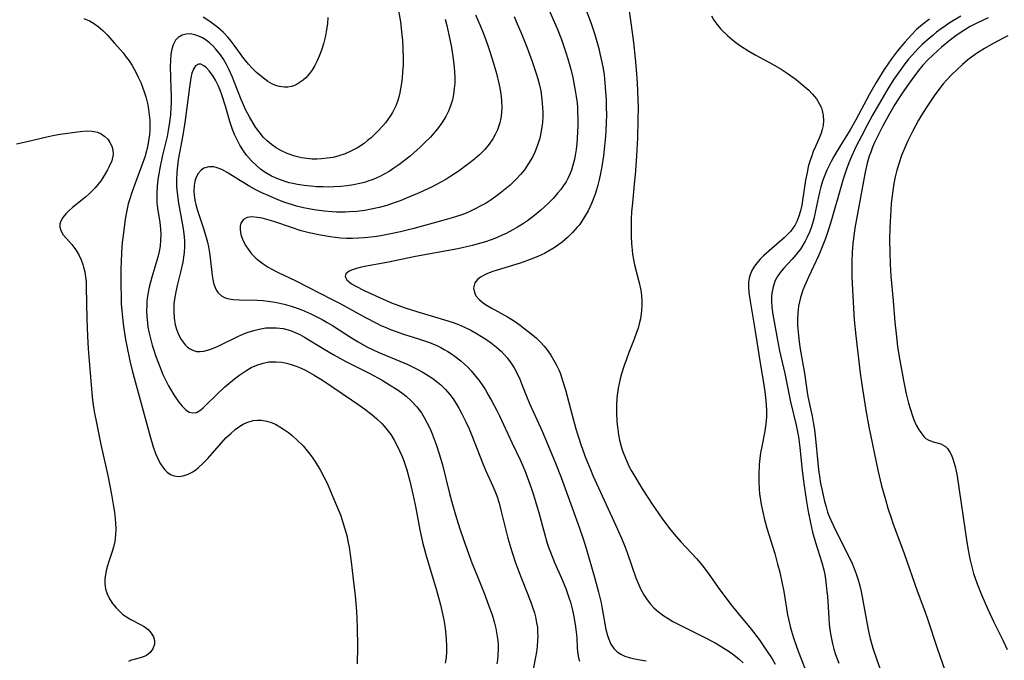
# Model space of a CAD drawing. Units: inches. Extents: x 2042614 to 2048014, y 263862 to 269248.
# Drawn here: x 2045730 to 2045852, y 264348 to 264427 of the extents above; entities that cross this region are included whole.
import ezdxf

# ---------------------------------------------------------------- set-up
doc = ezdxf.new("R2010")
doc.units = ezdxf.units.IN
doc.header["$MEASUREMENT"] = 0
doc.layers.add('c_04_T12S_R18E', color=220, linetype='Continuous')

msp = doc.modelspace()

# ---------------------------------------------------------------- linework, layer by layer
at = {"layer": 'c_04_T12S_R18E'}
for points in [[(2045804.84, 264430.42, 888), (2045805.43, 264426.33, 888), (2045805.7, 264424.18, 888), (2045805.91, 264422.17, 888), (2045806.04, 264420.8, 888), (2045806.17, 264419.16, 888), (2045806.25, 264417.09, 888), (2045806.27, 264416.16, 888), (2045806.26, 264414.59, 888), (2045806.19, 264412.36, 888), (2045806.12, 264410.86, 888), (2045806.04, 264409.45, 888), (2045805.92, 264407.78, 888), (2045805.81, 264406.59, 888), (2045805.57, 264404.31, 888), (2045805.47, 264403.17, 888), (2045805.42, 264402.26, 888), (2045805.4, 264401.34, 888), (2045805.42, 264400.1, 888), (2045805.46, 264399.26, 888), (2045805.54, 264398.43, 888), (2045805.6, 264397.94, 888), (2045805.71, 264397.27, 888), (2045805.85, 264396.61, 888), (2045806.42, 264394.36, 888), (2045806.6, 264393.48, 888), (2045806.69, 264392.8, 888), (2045806.74, 264392.12, 888), (2045806.74, 264391.55, 888), (2045806.71, 264390.98, 888), (2045806.66, 264390.53, 888), (2045806.56, 264389.9, 888), (2045806.42, 264389.28, 888), (2045806.27, 264388.75, 888), (2045806.1, 264388.21, 888), (2045805.8, 264387.41, 888), (2045805.13, 264385.72, 888), (2045804.83, 264384.93, 888), (2045804.55, 264384.13, 888), (2045804.23, 264383.1, 888), (2045804.06, 264382.47, 888), (2045803.82, 264381.33, 888), (2045803.73, 264380.72, 888), (2045803.66, 264380.11, 888), (2045803.6, 264379.16, 888), (2045803.6, 264378.29, 888), (2045803.65, 264377.16, 888), (2045803.72, 264376.53, 888), (2045803.86, 264375.54, 888), (2045803.99, 264374.89, 888), (2045804.15, 264374.26, 888), (2045804.31, 264373.69, 888), (2045804.51, 264373.14, 888), (2045804.83, 264372.35, 888), (2045805.19, 264371.58, 888), (2045805.51, 264370.98, 888), (2045805.98, 264370.14, 888), (2045806.86, 264368.72, 888), (2045808.03, 264366.92, 888), (2045809.23, 264365.2, 888), (2045810.17, 264363.94, 888), (2045810.74, 264363.23, 888), (2045811.57, 264362.27, 888), (2045813.55, 264360.14, 888), (2045814.36, 264359.19, 888), (2045815.07, 264358.24, 888), (2045816.43, 264356.31, 888), (2045817.84, 264354.44, 888), (2045818.69, 264353.37, 888), (2045820.31, 264351.43, 888), (2045821.3, 264350.14, 888), (2045822.14, 264348.93, 888), (2045822.89, 264347.75, 888), (2045823.26, 264347.09, 888)], [(2045794.94, 264428.8, 892), (2045796.22, 264425.92, 892), (2045796.78, 264424.54, 892), (2045797.28, 264423.07, 892), (2045797.56, 264422.14, 892), (2045797.96, 264420.7, 892), (2045798.17, 264419.83, 892), (2045798.32, 264419.13, 892), (2045798.49, 264418.23, 892), (2045798.61, 264417.46, 892), (2045798.7, 264416.69, 892), (2045798.76, 264416.11, 892), (2045798.78, 264415.59, 892), (2045798.81, 264414.71, 892), (2045798.8, 264413.84, 892), (2045798.73, 264412.29, 892), (2045798.67, 264411.59, 892), (2045798.6, 264410.89, 892), (2045798.49, 264410.17, 892), (2045798.39, 264409.7, 892), (2045798.28, 264409.23, 892), (2045798.01, 264408.33, 892), (2045797.82, 264407.85, 892), (2045797.61, 264407.39, 892), (2045797.34, 264406.9, 892), (2045797.03, 264406.43, 892), (2045796.7, 264405.96, 892), (2045796.34, 264405.51, 892), (2045795.74, 264404.83, 892), (2045795.07, 264404.15, 892), (2045794.23, 264403.39, 892), (2045793.47, 264402.76, 892), (2045792.57, 264402.08, 892), (2045791.95, 264401.66, 892), (2045791.32, 264401.27, 892), (2045790.74, 264400.93, 892), (2045789.91, 264400.5, 892), (2045789.42, 264400.27, 892), (2045788.73, 264399.97, 892), (2045788.05, 264399.7, 892), (2045787.37, 264399.47, 892), (2045786.45, 264399.19, 892), (2045785.73, 264399, 892), (2045785, 264398.82, 892), (2045783.93, 264398.59, 892), (2045778.67, 264397.62, 892), (2045775.1, 264396.88, 892), (2045772.33, 264396.4, 892), (2045771.82, 264396.29, 892), (2045771.35, 264396.16, 892), (2045770.84, 264395.99, 892), (2045770.54, 264395.86, 892), (2045770.29, 264395.71, 892), (2045770.03, 264395.47, 892), (2045769.94, 264395.16, 892), (2045770.16, 264394.74, 892), (2045770.46, 264394.46, 892), (2045770.74, 264394.26, 892), (2045771.28, 264393.94, 892), (2045772.3, 264393.41, 892), (2045774.66, 264392.33, 892), (2045775.69, 264391.91, 892), (2045777.26, 264391.33, 892), (2045778.94, 264390.78, 892), (2045782.68, 264389.66, 892), (2045783.34, 264389.44, 892), (2045783.99, 264389.2, 892), (2045784.75, 264388.88, 892), (2045785.55, 264388.49, 892), (2045786.32, 264388.05, 892), (2045787.41, 264387.37, 892), (2045788.09, 264386.89, 892), (2045788.73, 264386.39, 892), (2045789.34, 264385.85, 892), (2045789.68, 264385.5, 892), (2045790.03, 264385.08, 892), (2045790.49, 264384.47, 892), (2045790.9, 264383.82, 892), (2045791.3, 264383.07, 892), (2045791.59, 264382.43, 892), (2045791.87, 264381.78, 892), (2045792.44, 264380.33, 892), (2045792.81, 264379.43, 892), (2045794.36, 264375.97, 892), (2045795.14, 264374.19, 892), (2045796.04, 264372.03, 892), (2045796.73, 264370.26, 892), (2045798.81, 264364.53, 892), (2045799.33, 264363.01, 892), (2045799.78, 264361.6, 892), (2045800.92, 264357.71, 892), (2045801.37, 264356.02, 892), (2045801.68, 264354.7, 892), (2045801.82, 264353.96, 892), (2045802.29, 264351.39, 892), (2045802.48, 264350.64, 892), (2045802.63, 264350.19, 892), (2045802.91, 264349.57, 892), (2045803.28, 264349.04, 892), (2045803.7, 264348.62, 892), (2045804.15, 264348.33, 892), (2045804.65, 264348.1, 892), (2045805.19, 264347.91, 892), (2045805.83, 264347.75, 892), (2045806.54, 264347.62, 892), (2045807.28, 264347.51, 892)], [(2045799.23, 264429.88, 890), (2045800.49, 264426.39, 890), (2045800.9, 264425.14, 890), (2045801.39, 264423.44, 890), (2045801.55, 264422.81, 890), (2045801.79, 264421.71, 890), (2045801.93, 264420.93, 890), (2045802.05, 264420.15, 890), (2045802.16, 264419.15, 890), (2045802.25, 264418.05, 890), (2045802.31, 264417.12, 890), (2045802.33, 264416.19, 890), (2045802.34, 264415.17, 890), (2045802.32, 264414.24, 890), (2045802.27, 264413.13, 890), (2045802.2, 264412.13, 890), (2045802.13, 264411.33, 890), (2045801.99, 264410.12, 890), (2045801.78, 264408.78, 890), (2045801.62, 264407.93, 890), (2045801.44, 264407.13, 890), (2045801.28, 264406.5, 890), (2045800.98, 264405.49, 890), (2045800.75, 264404.83, 890), (2045800.49, 264404.19, 890), (2045800.08, 264403.31, 890), (2045799.65, 264402.54, 890), (2045799.16, 264401.81, 890), (2045798.95, 264401.53, 890), (2045798.74, 264401.27, 890), (2045798.16, 264400.61, 890), (2045797.54, 264400, 890), (2045796.87, 264399.42, 890), (2045796.16, 264398.9, 890), (2045795.88, 264398.71, 890), (2045795.37, 264398.41, 890), (2045794.65, 264398.02, 890), (2045793.91, 264397.67, 890), (2045793.21, 264397.38, 890), (2045792.55, 264397.14, 890), (2045791.65, 264396.83, 890), (2045788.79, 264395.96, 890), (2045788.27, 264395.79, 890), (2045787.6, 264395.53, 890), (2045787.19, 264395.34, 890), (2045786.74, 264395.08, 890), (2045786.36, 264394.79, 890), (2045786.03, 264394.36, 890), (2045785.87, 264393.72, 890), (2045785.97, 264393.17, 890), (2045786.16, 264392.77, 890), (2045786.56, 264392.3, 890), (2045787.1, 264391.87, 890), (2045787.56, 264391.56, 890), (2045788.04, 264391.27, 890), (2045790.08, 264390.14, 890), (2045790.82, 264389.69, 890), (2045791.63, 264389.14, 890), (2045792.08, 264388.81, 890), (2045793.17, 264387.94, 890), (2045793.67, 264387.51, 890), (2045794.14, 264387.06, 890), (2045794.64, 264386.51, 890), (2045795.09, 264385.94, 890), (2045795.46, 264385.4, 890), (2045795.8, 264384.83, 890), (2045796.12, 264384.23, 890), (2045796.47, 264383.5, 890), (2045796.64, 264383.08, 890), (2045796.88, 264382.41, 890), (2045797.27, 264381.09, 890), (2045798.09, 264377.95, 890), (2045798.57, 264376.26, 890), (2045798.81, 264375.47, 890), (2045799.22, 264374.22, 890), (2045799.81, 264372.61, 890), (2045800.36, 264371.23, 890), (2045800.68, 264370.49, 890), (2045803.48, 264364.39, 890), (2045804.22, 264362.72, 890), (2045804.68, 264361.59, 890), (2045804.96, 264360.82, 890), (2045806, 264357.82, 890), (2045806.36, 264356.93, 890), (2045806.62, 264356.36, 890), (2045806.99, 264355.7, 890), (2045807.41, 264355.07, 890), (2045807.81, 264354.56, 890), (2045808.25, 264354.09, 890), (2045808.81, 264353.58, 890), (2045809.45, 264353.11, 890), (2045810.01, 264352.75, 890), (2045810.6, 264352.41, 890), (2045811.41, 264351.99, 890), (2045814.38, 264350.5, 890), (2045815.82, 264349.74, 890), (2045816.58, 264349.31, 890), (2045817.25, 264348.89, 890), (2045817.82, 264348.51, 890), (2045818.36, 264348.1, 890), (2045818.86, 264347.69, 890), (2045819.33, 264347.25, 890)], [(2045786.1, 264427.61, 896), (2045786.7, 264426.26, 896), (2045787.06, 264425.37, 896), (2045787.39, 264424.48, 896), (2045787.72, 264423.55, 896), (2045788.18, 264422.14, 896), (2045788.71, 264420.32, 896), (2045789.01, 264419.09, 896), (2045789.13, 264418.53, 896), (2045789.29, 264417.46, 896), (2045789.34, 264416.95, 896), (2045789.37, 264416.12, 896), (2045789.33, 264415.4, 896), (2045789.24, 264414.79, 896), (2045789.11, 264414.19, 896), (2045788.83, 264413.34, 896), (2045788.56, 264412.76, 896), (2045788.25, 264412.21, 896), (2045787.79, 264411.55, 896), (2045787.26, 264410.92, 896), (2045786.99, 264410.63, 896), (2045786.59, 264410.24, 896), (2045786.01, 264409.73, 896), (2045785.4, 264409.23, 896), (2045784.97, 264408.9, 896), (2045784.1, 264408.27, 896), (2045783.05, 264407.58, 896), (2045782.42, 264407.2, 896), (2045781.81, 264406.85, 896), (2045780.64, 264406.24, 896), (2045779.14, 264405.54, 896), (2045777.65, 264404.89, 896), (2045776.78, 264404.55, 896), (2045775.91, 264404.23, 896), (2045775.09, 264403.96, 896), (2045774.14, 264403.7, 896), (2045773.18, 264403.49, 896), (2045772.38, 264403.35, 896), (2045771.38, 264403.23, 896), (2045770.46, 264403.17, 896), (2045769.93, 264403.15, 896), (2045768.87, 264403.15, 896), (2045768.33, 264403.18, 896), (2045767.39, 264403.25, 896), (2045766.4, 264403.37, 896), (2045765.65, 264403.5, 896), (2045764.78, 264403.67, 896), (2045763.91, 264403.88, 896), (2045763.41, 264404.03, 896), (2045762.46, 264404.34, 896), (2045761.7, 264404.62, 896), (2045760.39, 264405.18, 896), (2045759.62, 264405.54, 896), (2045758.88, 264405.92, 896), (2045758.13, 264406.33, 896), (2045756.96, 264407.01, 896), (2045755.32, 264408.04, 896), (2045754.64, 264408.43, 896), (2045753.96, 264408.69, 896), (2045753.67, 264408.75, 896), (2045753.02, 264408.75, 896), (2045752.43, 264408.58, 896), (2045752.06, 264408.34, 896), (2045751.69, 264407.92, 896), (2045751.42, 264407.39, 896), (2045751.29, 264406.95, 896), (2045751.21, 264406.43, 896), (2045751.19, 264405.68, 896), (2045751.26, 264404.88, 896), (2045751.34, 264404.41, 896), (2045751.41, 264404.09, 896), (2045751.59, 264403.45, 896), (2045752.39, 264401.09, 896), (2045752.72, 264399.99, 896), (2045752.87, 264399.41, 896), (2045753, 264398.82, 896), (2045753.13, 264398.11, 896), (2045753.21, 264397.47, 896), (2045753.44, 264395.29, 896), (2045753.52, 264394.8, 896), (2045753.63, 264394.33, 896), (2045753.82, 264393.78, 896), (2045753.99, 264393.44, 896), (2045754.2, 264393.13, 896), (2045754.6, 264392.76, 896), (2045754.96, 264392.56, 896), (2045755.33, 264392.43, 896), (2045756.05, 264392.3, 896), (2045756.84, 264392.25, 896), (2045759.02, 264392.21, 896), (2045759.76, 264392.17, 896), (2045760.68, 264392.07, 896), (2045761.27, 264391.97, 896), (2045762.39, 264391.71, 896), (2045763.25, 264391.47, 896), (2045763.99, 264391.22, 896), (2045764.55, 264391.01, 896), (2045765.68, 264390.53, 896), (2045766.26, 264390.26, 896), (2045767.09, 264389.82, 896), (2045767.73, 264389.45, 896), (2045768.37, 264389.07, 896), (2045770.71, 264387.56, 896), (2045771.54, 264387.06, 896), (2045772.63, 264386.45, 896), (2045773.43, 264386.05, 896), (2045774.05, 264385.77, 896), (2045777.71, 264384.23, 896), (2045778.37, 264383.93, 896), (2045778.97, 264383.63, 896), (2045779.5, 264383.34, 896), (2045780.02, 264383.03, 896), (2045780.82, 264382.5, 896), (2045781.18, 264382.24, 896), (2045781.8, 264381.72, 896), (2045782.38, 264381.15, 896), (2045782.87, 264380.58, 896), (2045783.32, 264379.98, 896), (2045783.67, 264379.45, 896), (2045784.04, 264378.84, 896), (2045784.38, 264378.23, 896), (2045784.92, 264377.14, 896), (2045785.31, 264376.27, 896), (2045785.66, 264375.43, 896), (2045787.08, 264371.86, 896), (2045787.41, 264371.07, 896), (2045788.27, 264369.15, 896), (2045788.52, 264368.57, 896), (2045788.74, 264367.99, 896), (2045789.04, 264367.05, 896), (2045789.27, 264366.2, 896), (2045789.91, 264363.53, 896), (2045790.12, 264362.71, 896), (2045790.35, 264361.9, 896), (2045790.6, 264361.06, 896), (2045791.06, 264359.67, 896), (2045791.43, 264358.66, 896), (2045791.88, 264357.5, 896), (2045792.96, 264354.8, 896), (2045793.19, 264354.16, 896), (2045793.42, 264353.45, 896), (2045793.55, 264352.95, 896), (2045793.69, 264352.24, 896), (2045793.78, 264351.64, 896), (2045793.82, 264351.03, 896), (2045793.84, 264350.55, 896), (2045793.82, 264350.06, 896), (2045793.76, 264349.29, 896), (2045793.68, 264348.64, 896), (2045793.57, 264347.99, 896), (2045793.1, 264345.62, 896)], [(2045776.55, 264428.1, 900), (2045776.8, 264426.72, 900), (2045776.99, 264425.11, 900), (2045777.05, 264424.43, 900), (2045777.11, 264423.45, 900), (2045777.14, 264422.1, 900), (2045777.12, 264421.41, 900), (2045777.07, 264420.49, 900), (2045777.01, 264419.8, 900), (2045776.93, 264419.12, 900), (2045776.82, 264418.42, 900), (2045776.68, 264417.74, 900), (2045776.46, 264416.97, 900), (2045776.22, 264416.32, 900), (2045775.8, 264415.49, 900), (2045775.53, 264415.05, 900), (2045775.23, 264414.61, 900), (2045774.93, 264414.22, 900), (2045774.61, 264413.83, 900), (2045773.95, 264413.12, 900), (2045773.56, 264412.73, 900), (2045773.15, 264412.36, 900), (2045772.72, 264412, 900), (2045772.28, 264411.65, 900), (2045771.47, 264411.12, 900), (2045770.73, 264410.72, 900), (2045769.96, 264410.38, 900), (2045769.14, 264410.11, 900), (2045768.44, 264409.93, 900), (2045767.73, 264409.81, 900), (2045767.02, 264409.73, 900), (2045766.43, 264409.71, 900), (2045765.85, 264409.72, 900), (2045765.18, 264409.78, 900), (2045764.51, 264409.88, 900), (2045763.86, 264410.03, 900), (2045763.56, 264410.11, 900), (2045762.75, 264410.4, 900), (2045762.06, 264410.72, 900), (2045761.4, 264411.1, 900), (2045760.79, 264411.52, 900), (2045760.27, 264411.97, 900), (2045759.79, 264412.45, 900), (2045759.42, 264412.88, 900)], [(2045737.52, 264427.16, 902), (2045738.22, 264426.86, 902), (2045738.71, 264426.58, 902), (2045739.32, 264426.15, 902), (2045739.88, 264425.64, 902), (2045740.4, 264425.11, 902), (2045741.33, 264424.08, 902), (2045742.39, 264422.87, 902), (2045742.67, 264422.52, 902), (2045743.14, 264421.9, 902), (2045743.52, 264421.31, 902), (2045744.03, 264420.39, 902), (2045744.32, 264419.8, 902), (2045744.58, 264419.19, 902), (2045744.81, 264418.63, 902), (2045745.02, 264418.04, 902), (2045745.21, 264417.45, 902), (2045745.34, 264416.94, 902), (2045745.46, 264416.42, 902), (2045745.56, 264415.87, 902), (2045745.64, 264415.21, 902), (2045745.7, 264414.53, 902), (2045745.71, 264413.86, 902), (2045745.7, 264413.25, 902), (2045745.66, 264412.76, 902), (2045745.56, 264411.98, 902), (2045745.41, 264411.21, 902), (2045745.22, 264410.44, 902), (2045745.12, 264410.07, 902), (2045744.69, 264408.83, 902), (2045743.86, 264406.62, 902), (2045743.43, 264405.43, 902), (2045743.22, 264404.79, 902), (2045743.03, 264404.15, 902), (2045742.81, 264403.13, 902), (2045742.66, 264402.26, 902), (2045742.4, 264400.25, 902), (2045742.3, 264399.39, 902), (2045742.19, 264398.14, 902), (2045742.15, 264396.97, 902), (2045742.13, 264396.14, 902), (2045742.12, 264394.18, 902), (2045742.14, 264392.51, 902), (2045742.17, 264391.79, 902), (2045742.23, 264390.92, 902), (2045742.31, 264390.06, 902), (2045742.45, 264388.97, 902), (2045742.7, 264387.35, 902), (2045742.85, 264386.54, 902), (2045743.25, 264384.7, 902), (2045743.54, 264383.52, 902), (2045744.65, 264379.4, 902), (2045745.74, 264375.32, 902), (2045746.13, 264374.03, 902), (2045746.43, 264373.2, 902), (2045746.8, 264372.38, 902), (2045747.04, 264371.94, 902), (2045747.31, 264371.54, 902), (2045747.58, 264371.21, 902), (2045747.87, 264370.92, 902), (2045748.29, 264370.62, 902), (2045748.75, 264370.43, 902), (2045749.25, 264370.36, 902), (2045749.83, 264370.43, 902), (2045750.47, 264370.64, 902), (2045751.04, 264370.95, 902), (2045751.47, 264371.24, 902), (2045751.76, 264371.48, 902), (2045752.33, 264372, 902), (2045752.89, 264372.58, 902), (2045754.59, 264374.54, 902), (2045755.15, 264375.14, 902), (2045755.74, 264375.71, 902), (2045756.3, 264376.19, 902), (2045756.87, 264376.61, 902), (2045757.29, 264376.86, 902), (2045757.76, 264377.08, 902), (2045758.52, 264377.29, 902), (2045759.05, 264377.35, 902), (2045759.58, 264377.34, 902), (2045760.24, 264377.24, 902), (2045760.75, 264377.08, 902), (2045761.28, 264376.85, 902), (2045761.85, 264376.53, 902), (2045762.42, 264376.17, 902), (2045762.9, 264375.82, 902), (2045763.37, 264375.44, 902), (2045763.99, 264374.89, 902), (2045764.73, 264374.15, 902), (2045765.41, 264373.35, 902), (2045765.85, 264372.76, 902), (2045766.28, 264372.14, 902), (2045766.86, 264371.18, 902), (2045767.35, 264370.25, 902), (2045767.7, 264369.53, 902), (2045768.43, 264367.86, 902), (2045769, 264366.5, 902), (2045769.35, 264365.6, 902), (2045769.57, 264364.95, 902), (2045769.87, 264364.01, 902), (2045770.13, 264363.07, 902), (2045770.33, 264362.16, 902), (2045770.44, 264361.59, 902), (2045770.69, 264359.8, 902), (2045770.95, 264357.62, 902), (2045771.18, 264355.57, 902), (2045771.35, 264353.68, 902), (2045771.45, 264351.67, 902), (2045771.46, 264349.26, 902), (2045771.41, 264347.16, 902)], [(2045782.33, 264427.06, 898), (2045782.54, 264426.26, 898), (2045782.81, 264425.13, 898), (2045783.12, 264423.53, 898), (2045783.33, 264422.13, 898), (2045783.45, 264421.11, 898), (2045783.5, 264420.48, 898), (2045783.53, 264419.87, 898), (2045783.53, 264419.14, 898), (2045783.48, 264418.45, 898), (2045783.39, 264417.74, 898), (2045783.24, 264417.05, 898), (2045783.02, 264416.31, 898), (2045782.75, 264415.64, 898), (2045782.42, 264415, 898), (2045781.93, 264414.22, 898), (2045781.38, 264413.46, 898), (2045781.14, 264413.16, 898), (2045780.51, 264412.44, 898), (2045779.84, 264411.75, 898), (2045779.19, 264411.13, 898), (2045778.52, 264410.52, 898), (2045778, 264410.08, 898), (2045777.3, 264409.52, 898), (2045776.59, 264408.99, 898), (2045775.99, 264408.58, 898), (2045775.38, 264408.19, 898), (2045774.8, 264407.85, 898), (2045774.31, 264407.6, 898), (2045773.8, 264407.36, 898), (2045773.28, 264407.15, 898), (2045772.74, 264406.96, 898), (2045772.34, 264406.83, 898), (2045771.76, 264406.68, 898), (2045770.98, 264406.52, 898), (2045770.2, 264406.4, 898), (2045769.39, 264406.31, 898), (2045768.54, 264406.26, 898), (2045767.87, 264406.25, 898), (2045767.21, 264406.26, 898), (2045766.39, 264406.29, 898), (2045765.67, 264406.35, 898), (2045764.86, 264406.44, 898), (2045764.05, 264406.56, 898), (2045763.43, 264406.69, 898), (2045762.99, 264406.79, 898), (2045762.27, 264407, 898), (2045761.57, 264407.25, 898), (2045760.79, 264407.6, 898), (2045759.88, 264408.15, 898), (2045759.44, 264408.48, 898), (2045759.02, 264408.83, 898), (2045758.33, 264409.49, 898), (2045757.7, 264410.22, 898), (2045757.34, 264410.73, 898), (2045756.89, 264411.44, 898), (2045756.49, 264412.18, 898), (2045756.22, 264412.77, 898), (2045755.97, 264413.39, 898), (2045755.79, 264413.88, 898), (2045755.63, 264414.38, 898), (2045755.09, 264416.27, 898), (2045754.65, 264417.66, 898), (2045754.42, 264418.26, 898), (2045754.18, 264418.84, 898), (2045753.86, 264419.48, 898), (2045753.47, 264420.1, 898), (2045753.06, 264420.64, 898), (2045752.73, 264421.01, 898), (2045752.41, 264421.29, 898), (2045752.04, 264421.48, 898), (2045751.75, 264421.5, 898), (2045751.39, 264421.29, 898), (2045751.11, 264420.84, 898), (2045750.94, 264420.36, 898), (2045750.81, 264419.79, 898), (2045750.62, 264418.61, 898), (2045750.09, 264414.53, 898), (2045749.79, 264412.68, 898), (2045749.34, 264410.28, 898), (2045749.23, 264409.61, 898), (2045749.13, 264408.86, 898), (2045749.05, 264408.11, 898), (2045749.01, 264407.11, 898), (2045749.03, 264406.32, 898), (2045749.1, 264405.54, 898), (2045749.27, 264404.24, 898), (2045749.74, 264401.76, 898), (2045749.86, 264401.07, 898), (2045749.97, 264400.11, 898), (2045750, 264399.49, 898), (2045750.01, 264398.87, 898), (2045749.97, 264398.14, 898), (2045749.9, 264397.54, 898), (2045749.8, 264396.94, 898), (2045749.53, 264395.71, 898), (2045749.15, 264394.21, 898), (2045748.94, 264393.27, 898), (2045748.77, 264392.34, 898), (2045748.73, 264392.05, 898), (2045748.71, 264391.76, 898), (2045748.67, 264390.87, 898), (2045748.72, 264390, 898), (2045748.86, 264389.16, 898), (2045749.05, 264388.49, 898), (2045749.29, 264387.88, 898), (2045749.59, 264387.33, 898), (2045749.83, 264387, 898), (2045750.09, 264386.69, 898), (2045750.39, 264386.41, 898), (2045750.72, 264386.18, 898), (2045751.11, 264385.98, 898), (2045751.52, 264385.87, 898), (2045751.97, 264385.85, 898), (2045752.43, 264385.9, 898), (2045753.15, 264386.1, 898), (2045753.9, 264386.39, 898), (2045754.27, 264386.55, 898), (2045756.7, 264387.76, 898), (2045757.46, 264388.09, 898), (2045757.92, 264388.26, 898), (2045758.6, 264388.48, 898), (2045759.29, 264388.65, 898), (2045760.1, 264388.78, 898), (2045760.48, 264388.81, 898), (2045761.44, 264388.81, 898), (2045762.27, 264388.7, 898), (2045763.15, 264388.47, 898), (2045763.75, 264388.23, 898), (2045764.33, 264387.95, 898), (2045764.91, 264387.63, 898), (2045767.32, 264386.14, 898), (2045768.54, 264385.44, 898), (2045770.02, 264384.64, 898), (2045773.01, 264383.13, 898), (2045774.52, 264382.29, 898), (2045775.45, 264381.74, 898), (2045776.38, 264381.14, 898), (2045776.96, 264380.74, 898), (2045777.52, 264380.31, 898), (2045778.19, 264379.71, 898), (2045778.83, 264379.02, 898), (2045779.4, 264378.26, 898), (2045779.76, 264377.68, 898), (2045780.09, 264377.08, 898), (2045780.47, 264376.29, 898), (2045780.75, 264375.65, 898), (2045781.24, 264374.34, 898), (2045781.61, 264373.19, 898), (2045782.01, 264371.83, 898), (2045782.9, 264368.24, 898), (2045783.26, 264366.91, 898), (2045783.76, 264365.2, 898), (2045784.22, 264363.74, 898), (2045784.85, 264361.87, 898), (2045785.66, 264359.68, 898), (2045786.34, 264357.96, 898), (2045787.19, 264355.89, 898), (2045787.7, 264354.56, 898), (2045788.21, 264353.08, 898), (2045788.42, 264352.37, 898), (2045788.63, 264351.54, 898), (2045788.77, 264350.79, 898), (2045788.87, 264350.04, 898), (2045788.91, 264349.54, 898), (2045788.92, 264349.03, 898), (2045788.89, 264348.17, 898), (2045788.84, 264347.65, 898), (2045788.77, 264347.13, 898)], [(2045767.81, 264427.27, 902), (2045767.74, 264426.54, 902), (2045767.63, 264425.72, 902), (2045767.5, 264425, 902), (2045767.26, 264424.02, 902), (2045767.01, 264423.23, 902), (2045766.73, 264422.47, 902), (2045766.47, 264421.89, 902), (2045766.18, 264421.31, 902), (2045765.79, 264420.69, 902), (2045765.36, 264420.13, 902), (2045765.06, 264419.8, 902), (2045764.75, 264419.51, 902), (2045764.38, 264419.24, 902), (2045764, 264419, 902), (2045763.64, 264418.84, 902), (2045763.27, 264418.71, 902), (2045762.84, 264418.64, 902), (2045762.41, 264418.63, 902), (2045761.77, 264418.71, 902), (2045761.34, 264418.82, 902), (2045760.93, 264418.99, 902), (2045760.34, 264419.34, 902), (2045759.6, 264419.89, 902), (2045758.96, 264420.45, 902), (2045758.44, 264420.96, 902), (2045757.94, 264421.5, 902), (2045757.38, 264422.19, 902), (2045756.18, 264423.85, 902), (2045755.81, 264424.32, 902), (2045755.42, 264424.78, 902), (2045754.81, 264425.43, 902), (2045754.16, 264426.01, 902), (2045753.67, 264426.4, 902), (2045753.16, 264426.76, 902), (2045752.31, 264427.32, 902)], [(2045790.9, 264427.37, 894), (2045791.16, 264426.79, 894), (2045791.84, 264425.16, 894), (2045792.5, 264423.5, 894), (2045793.14, 264421.8, 894), (2045793.65, 264420.33, 894), (2045793.85, 264419.65, 894), (2045794.01, 264419.06, 894), (2045794.2, 264418.16, 894), (2045794.35, 264417.11, 894), (2045794.44, 264416.1, 894), (2045794.45, 264415.54, 894), (2045794.45, 264414.99, 894), (2045794.41, 264414.26, 894), (2045794.35, 264413.71, 894), (2045794.27, 264413.17, 894), (2045794.09, 264412.32, 894), (2045793.82, 264411.42, 894), (2045793.47, 264410.56, 894), (2045793.18, 264409.95, 894), (2045792.7, 264409.16, 894), (2045792.17, 264408.4, 894), (2045791.68, 264407.8, 894), (2045791.16, 264407.23, 894), (2045790.78, 264406.85, 894), (2045790.41, 264406.49, 894), (2045789.8, 264405.97, 894), (2045789.18, 264405.47, 894), (2045788.62, 264405.06, 894), (2045788.04, 264404.66, 894), (2045787.42, 264404.26, 894), (2045786.79, 264403.9, 894), (2045786.15, 264403.57, 894), (2045785.49, 264403.26, 894), (2045784.95, 264403.03, 894), (2045784.4, 264402.81, 894), (2045783.21, 264402.42, 894), (2045782.07, 264402.09, 894), (2045778.48, 264401.12, 894), (2045776.79, 264400.7, 894), (2045775.39, 264400.39, 894), (2045774.38, 264400.21, 894), (2045773.53, 264400.07, 894), (2045772.35, 264399.94, 894), (2045771.6, 264399.89, 894), (2045770.85, 264399.87, 894), (2045770.1, 264399.88, 894), (2045769.35, 264399.92, 894), (2045768.71, 264399.98, 894), (2045768.08, 264400.07, 894), (2045766.9, 264400.27, 894), (2045765.46, 264400.59, 894), (2045764.5, 264400.84, 894), (2045763.3, 264401.22, 894), (2045761.09, 264401.98, 894), (2045760.23, 264402.23, 894), (2045759.63, 264402.38, 894), (2045759.06, 264402.49, 894), (2045758.35, 264402.56, 894), (2045757.78, 264402.48, 894), (2045757.32, 264402.21, 894), (2045757.02, 264401.78, 894), (2045756.92, 264401.39, 894), (2045756.91, 264400.96, 894), (2045757.02, 264400.35, 894), (2045757.26, 264399.66, 894), (2045757.63, 264398.96, 894), (2045757.9, 264398.55, 894), (2045758.34, 264397.98, 894), (2045758.85, 264397.45, 894), (2045759.07, 264397.26, 894), (2045759.76, 264396.71, 894), (2045760.4, 264396.3, 894), (2045760.84, 264396.05, 894), (2045761.56, 264395.68, 894), (2045763.81, 264394.61, 894), (2045768.34, 264392.32, 894), (2045769.25, 264391.84, 894), (2045772.45, 264390.07, 894), (2045773.82, 264389.36, 894), (2045774.36, 264389.1, 894), (2045774.9, 264388.86, 894), (2045775.58, 264388.58, 894), (2045776.16, 264388.37, 894), (2045777.17, 264388.03, 894), (2045779.03, 264387.45, 894), (2045780.42, 264386.96, 894), (2045781.31, 264386.59, 894), (2045781.8, 264386.35, 894), (2045782.24, 264386.12, 894), (2045782.67, 264385.87, 894), (2045783.13, 264385.57, 894), (2045783.58, 264385.25, 894), (2045784.28, 264384.7, 894), (2045784.73, 264384.31, 894), (2045785.15, 264383.9, 894), (2045785.56, 264383.47, 894), (2045785.95, 264383.02, 894), (2045786.51, 264382.31, 894), (2045786.93, 264381.72, 894), (2045787.33, 264381.11, 894), (2045787.69, 264380.51, 894), (2045788.15, 264379.69, 894), (2045788.75, 264378.55, 894), (2045789.08, 264377.88, 894), (2045790.62, 264374.58, 894), (2045791.64, 264372.45, 894), (2045792.22, 264371.12, 894), (2045792.53, 264370.34, 894), (2045793.03, 264368.96, 894), (2045793.32, 264368.11, 894), (2045793.57, 264367.27, 894), (2045794, 264365.75, 894), (2045794.66, 264363.29, 894), (2045794.97, 264362.24, 894), (2045795.17, 264361.6, 894), (2045795.4, 264360.97, 894), (2045795.89, 264359.72, 894), (2045796.78, 264357.75, 894), (2045797.31, 264356.48, 894), (2045797.7, 264355.38, 894), (2045797.89, 264354.77, 894), (2045798.11, 264353.97, 894), (2045798.32, 264353.03, 894), (2045798.53, 264351.75, 894), (2045798.61, 264351.07, 894), (2045798.67, 264350.39, 894), (2045798.74, 264349.07, 894), (2045798.81, 264348.35, 894), (2045798.89, 264347.9, 894), (2045799.01, 264347.47, 894)], [(2045815.37, 264427.48, 886), (2045815.67, 264426.95, 886), (2045816.03, 264426.44, 886), (2045816.56, 264425.82, 886), (2045817.37, 264425.03, 886), (2045818.25, 264424.3, 886), (2045818.97, 264423.77, 886), (2045820, 264423.1, 886), (2045820.8, 264422.64, 886), (2045822.96, 264421.49, 886), (2045824.04, 264420.85, 886), (2045824.75, 264420.37, 886), (2045825.87, 264419.56, 886), (2045826.47, 264419.09, 886), (2045826.97, 264418.67, 886), (2045827.44, 264418.24, 886), (2045827.87, 264417.8, 886), (2045828.39, 264417.17, 886), (2045828.8, 264416.53, 886), (2045829.01, 264416.07, 886), (2045829.12, 264415.72, 886), (2045829.23, 264415.13, 886), (2045829.27, 264414.51, 886), (2045829.22, 264413.89, 886), (2045829.12, 264413.39, 886), (2045828.97, 264412.91, 886), (2045828.72, 264412.29, 886), (2045828.27, 264411.29, 886), (2045828.01, 264410.65, 886), (2045827.77, 264409.99, 886), (2045827.59, 264409.44, 886), (2045827.39, 264408.75, 886), (2045827.23, 264408.05, 886), (2045827.05, 264407.11, 886), (2045826.67, 264404.59, 886), (2045826.57, 264404, 886), (2045826.42, 264403.3, 886), (2045826.23, 264402.63, 886), (2045825.98, 264401.99, 886), (2045825.73, 264401.5, 886), (2045825.49, 264401.14, 886), (2045825.17, 264400.74, 886), (2045824.82, 264400.36, 886), (2045824.38, 264399.95, 886), (2045822.87, 264398.65, 886), (2045821.85, 264397.74, 886), (2045821.4, 264397.29, 886), (2045820.95, 264396.78, 886), (2045820.62, 264396.3, 886), (2045820.35, 264395.8, 886), (2045820.18, 264395.38, 886), (2045820.06, 264394.95, 886), (2045819.99, 264394.47, 886), (2045819.96, 264393.98, 886), (2045820.01, 264393.16, 886), (2045820.16, 264392.09, 886), (2045820.76, 264388.61, 886), (2045821.36, 264384.71, 886), (2045821.89, 264381.67, 886), (2045822, 264380.92, 886), (2045822.1, 264380.16, 886), (2045822.18, 264379.24, 886), (2045822.2, 264378.55, 886), (2045822.19, 264377.86, 886), (2045822.15, 264377.24, 886), (2045822.08, 264376.62, 886), (2045821.98, 264376, 886), (2045821.61, 264374.09, 886), (2045821.48, 264373.3, 886), (2045821.39, 264372.58, 886), (2045821.31, 264371.86, 886), (2045821.24, 264370.6, 886), (2045821.24, 264369.71, 886), (2045821.29, 264368.81, 886), (2045821.34, 264368.21, 886), (2045821.45, 264367.43, 886), (2045821.55, 264366.89, 886), (2045821.79, 264365.78, 886), (2045821.93, 264365.2, 886), (2045822.26, 264363.97, 886), (2045823.22, 264360.82, 886), (2045823.59, 264359.51, 886), (2045823.85, 264358.5, 886), (2045824.16, 264357.1, 886), (2045824.35, 264356.13, 886), (2045824.83, 264353.21, 886), (2045824.98, 264352.5, 886), (2045825.16, 264351.79, 886), (2045825.4, 264350.91, 886), (2045825.6, 264350.24, 886), (2045826.14, 264348.71, 886), (2045827.9, 264344.15, 886)], [(2045842.44, 264427.07, 884), (2045841.57, 264426.41, 884), (2045840.82, 264425.76, 884), (2045840.18, 264425.13, 884), (2045839.35, 264424.22, 884), (2045838.44, 264423.12, 884), (2045837.71, 264422.14, 884), (2045836.8, 264420.8, 884), (2045835.8, 264419.19, 884), (2045834.98, 264417.76, 884), (2045834.59, 264417.07, 884), (2045833.28, 264414.6, 884), (2045832.6, 264413.36, 884), (2045832.13, 264412.59, 884), (2045831.29, 264411.28, 884), (2045830.56, 264410.05, 884), (2045830.22, 264409.41, 884), (2045829.7, 264408.34, 884), (2045829.35, 264407.52, 884), (2045829.17, 264406.98, 884), (2045828.96, 264406.29, 884), (2045828.8, 264405.63, 884), (2045828.3, 264403.28, 884), (2045828.06, 264402.31, 884), (2045827.78, 264401.33, 884), (2045827.53, 264400.67, 884), (2045827.25, 264400.03, 884), (2045827.01, 264399.54, 884), (2045826.72, 264399.04, 884), (2045826.41, 264398.56, 884), (2045826.19, 264398.25, 884), (2045825.9, 264397.88, 884), (2045825.39, 264397.31, 884), (2045824.36, 264396.2, 884), (2045823.9, 264395.65, 884), (2045823.61, 264395.24, 884), (2045823.29, 264394.66, 884), (2045823.02, 264393.89, 884), (2045822.88, 264393.11, 884), (2045822.84, 264392.62, 884), (2045822.83, 264392.11, 884), (2045822.88, 264391.35, 884), (2045823, 264390.44, 884), (2045823.56, 264387.26, 884), (2045823.82, 264385.96, 884), (2045824.48, 264383.15, 884), (2045825.2, 264379.62, 884), (2045825.87, 264376.75, 884), (2045826.16, 264375.28, 884), (2045826.35, 264373.95, 884), (2045826.64, 264371.1, 884), (2045826.83, 264369.48, 884), (2045827.11, 264367.5, 884), (2045827.36, 264366.01, 884), (2045827.65, 264364.61, 884), (2045827.93, 264363.48, 884), (2045828.3, 264362.2, 884), (2045829.07, 264359.72, 884), (2045829.34, 264358.65, 884), (2045829.47, 264357.97, 884), (2045829.58, 264357.28, 884), (2045829.71, 264356.11, 884), (2045829.76, 264355.55, 884), (2045829.93, 264352.79, 884), (2045829.99, 264352.08, 884), (2045830.07, 264351.36, 884), (2045830.17, 264350.65, 884), (2045830.39, 264349.62, 884), (2045830.56, 264348.97, 884), (2045830.77, 264348.32, 884), (2045831.18, 264347.24, 884)], [(2045846.3, 264427.44, 882), (2045845, 264426.63, 882), (2045844.42, 264426.24, 882), (2045843.76, 264425.78, 882), (2045843.31, 264425.44, 882), (2045842.87, 264425.09, 882), (2045842.13, 264424.46, 882), (2045841.51, 264423.9, 882), (2045841.05, 264423.45, 882), (2045840.22, 264422.55, 882), (2045839.84, 264422.1, 882), (2045839.24, 264421.34, 882), (2045838.85, 264420.82, 882), (2045838, 264419.61, 882), (2045837.27, 264418.44, 882), (2045836.39, 264416.95, 882), (2045835.37, 264415.15, 882), (2045834.68, 264413.91, 882), (2045833.97, 264412.57, 882), (2045833.33, 264411.3, 882), (2045832.73, 264410.04, 882), (2045832.41, 264409.24, 882), (2045832.13, 264408.47, 882), (2045831.68, 264407.11, 882), (2045831.37, 264406.08, 882), (2045830.27, 264402.2, 882), (2045829.97, 264401.22, 882), (2045829.51, 264399.87, 882), (2045828.96, 264398.44, 882), (2045828.66, 264397.73, 882), (2045828.05, 264396.38, 882), (2045827.41, 264395.08, 882), (2045826.91, 264393.96, 882), (2045826.7, 264393.45, 882), (2045826.41, 264392.56, 882), (2045826.28, 264392.02, 882), (2045826.18, 264391.47, 882), (2045826.09, 264390.64, 882), (2045826.06, 264389.8, 882), (2045826.07, 264389.14, 882), (2045826.1, 264388.66, 882), (2045826.17, 264387.85, 882), (2045826.27, 264387.04, 882), (2045826.4, 264386.16, 882), (2045826.9, 264383.18, 882), (2045827.24, 264380.84, 882), (2045827.34, 264380.27, 882), (2045827.87, 264377.83, 882), (2045828.01, 264377.09, 882), (2045828.16, 264376.14, 882), (2045828.3, 264375.05, 882), (2045828.58, 264372.05, 882), (2045828.67, 264371.18, 882), (2045828.78, 264370.41, 882), (2045828.92, 264369.51, 882), (2045829.09, 264368.62, 882), (2045829.41, 264367.25, 882), (2045829.59, 264366.6, 882), (2045829.79, 264365.96, 882), (2045830.03, 264365.33, 882), (2045830.26, 264364.79, 882), (2045830.5, 264364.26, 882), (2045831.16, 264362.89, 882), (2045832.77, 264359.71, 882), (2045833.09, 264358.97, 882), (2045833.34, 264358.28, 882), (2045833.58, 264357.54, 882), (2045833.78, 264356.82, 882), (2045833.95, 264356.1, 882), (2045834.17, 264354.99, 882), (2045834.64, 264352.26, 882), (2045834.88, 264351, 882), (2045835.05, 264350.27, 882), (2045835.39, 264349.09, 882), (2045835.89, 264347.63, 882), (2045837.95, 264341.88, 882)], [(2045849.72, 264427.24, 880), (2045849.07, 264426.94, 880), (2045848.14, 264426.48, 880), (2045847.48, 264426.13, 880), (2045846.8, 264425.73, 880), (2045846.23, 264425.37, 880), (2045845.68, 264424.99, 880), (2045845.04, 264424.51, 880), (2045843.91, 264423.58, 880), (2045842.82, 264422.6, 880), (2045842.21, 264422.01, 880), (2045841.6, 264421.34, 880), (2045841.06, 264420.69, 880), (2045840.24, 264419.6, 880), (2045839.61, 264418.73, 880), (2045838.88, 264417.65, 880), (2045838.12, 264416.47, 880), (2045837.45, 264415.31, 880), (2045836.64, 264413.84, 880), (2045836, 264412.61, 880), (2045835.61, 264411.78, 880), (2045835.37, 264411.19, 880), (2045835.14, 264410.59, 880), (2045834.96, 264410.06, 880), (2045834.71, 264409.2, 880), (2045834.46, 264408.1, 880), (2045833.32, 264402.05, 880), (2045833.16, 264401.14, 880), (2045833, 264399.9, 880), (2045832.93, 264399.21, 880), (2045832.85, 264398.17, 880), (2045832.8, 264397.02, 880), (2045832.79, 264396.23, 880), (2045832.8, 264395.18, 880), (2045832.88, 264393.47, 880), (2045833.09, 264389.77, 880), (2045833.27, 264387.8, 880), (2045833.82, 264383.18, 880), (2045834.03, 264381.76, 880), (2045834.53, 264378.6, 880), (2045834.89, 264376.54, 880), (2045836.02, 264371.17, 880), (2045836.49, 264369.22, 880), (2045836.95, 264367.5, 880), (2045837.26, 264366.45, 880), (2045837.65, 264365.24, 880), (2045837.89, 264364.57, 880), (2045839.3, 264360.83, 880), (2045840.91, 264356.21, 880), (2045841.86, 264353.66, 880), (2045842.23, 264352.61, 880), (2045843.39, 264349.07, 880), (2045844.64, 264345.42, 880)], [(2045759.42, 264412.88, 900), (2045759.08, 264413.33, 900), (2045758.79, 264413.74, 900), (2045758.52, 264414.17, 900), (2045758.06, 264414.96, 900), (2045757.64, 264415.78, 900), (2045757.06, 264417.11, 900), (2045756.23, 264419.22, 900), (2045755.92, 264419.94, 900), (2045755.54, 264420.78, 900), (2045755.21, 264421.45, 900), (2045754.84, 264422.08, 900), (2045754.48, 264422.63, 900), (2045753.91, 264423.34, 900), (2045753.55, 264423.73, 900), (2045753.16, 264424.08, 900), (2045752.7, 264424.44, 900), (2045752.23, 264424.74, 900), (2045751.66, 264425.01, 900), (2045751.3, 264425.12, 900), (2045750.7, 264425.22, 900), (2045750.2, 264425.19, 900), (2045749.74, 264425.07, 900), (2045749.23, 264424.79, 900), (2045748.89, 264424.44, 900), (2045748.59, 264423.87, 900), (2045748.43, 264423.33, 900), (2045748.32, 264422.73, 900), (2045748.26, 264421.9, 900), (2045748.25, 264421.22, 900), (2045748.33, 264418.44, 900), (2045748.35, 264417.55, 900), (2045748.34, 264416.65, 900), (2045748.32, 264416.09, 900), (2045748.26, 264415.19, 900), (2045748.16, 264414.29, 900), (2045747.99, 264413.25, 900), (2045747.85, 264412.53, 900), (2045747.3, 264410.21, 900), (2045746.94, 264408.57, 900), (2045746.81, 264407.87, 900), (2045746.7, 264407.17, 900), (2045746.61, 264406.31, 900), (2045746.57, 264405.55, 900), (2045746.57, 264404.79, 900), (2045746.6, 264404.29, 900), (2045746.67, 264403.62, 900), (2045746.95, 264401.84, 900), (2045747.04, 264401.05, 900), (2045747.07, 264400.38, 900), (2045747.05, 264399.65, 900), (2045746.98, 264398.93, 900), (2045746.86, 264398.26, 900), (2045746.69, 264397.56, 900), (2045745.96, 264395.06, 900), (2045745.65, 264393.84, 900), (2045745.5, 264393.16, 900), (2045745.4, 264392.47, 900), (2045745.35, 264392.05, 900), (2045745.32, 264391.59, 900), (2045745.31, 264390.86, 900), (2045745.34, 264390.14, 900), (2045745.41, 264389.41, 900), (2045745.48, 264388.88, 900), (2045745.6, 264388.28, 900), (2045745.79, 264387.46, 900), (2045746.02, 264386.64, 900), (2045746.21, 264386.02, 900), (2045746.43, 264385.35, 900), (2045746.78, 264384.42, 900), (2045747.34, 264383.03, 900), (2045747.7, 264382.27, 900), (2045748.04, 264381.6, 900), (2045748.41, 264380.97, 900), (2045748.69, 264380.51, 900), (2045749.32, 264379.58, 900), (2045749.73, 264379.07, 900), (2045750.18, 264378.61, 900), (2045750.58, 264378.35, 900), (2045751.05, 264378.24, 900), (2045751.51, 264378.32, 900), (2045752.02, 264378.62, 900), (2045752.34, 264378.89, 900), (2045752.67, 264379.21, 900), (2045754.01, 264380.55, 900), (2045755.03, 264381.48, 900), (2045756.21, 264382.46, 900), (2045756.88, 264382.98, 900), (2045757.6, 264383.47, 900), (2045758.29, 264383.86, 900), (2045758.99, 264384.18, 900), (2045759.76, 264384.43, 900), (2045760.47, 264384.57, 900), (2045760.93, 264384.6, 900), (2045761.4, 264384.6, 900), (2045762.1, 264384.53, 900), (2045762.68, 264384.42, 900), (2045763.25, 264384.26, 900), (2045763.72, 264384.1, 900), (2045764.19, 264383.91, 900), (2045765.02, 264383.53, 900), (2045766.1, 264382.93, 900), (2045767.11, 264382.29, 900), (2045770.71, 264379.88, 900), (2045771.51, 264379.34, 900), (2045772.37, 264378.73, 900), (2045773.25, 264378.05, 900), (2045773.89, 264377.5, 900), (2045774.48, 264376.92, 900), (2045774.78, 264376.59, 900), (2045775.11, 264376.2, 900), (2045775.59, 264375.56, 900), (2045776.02, 264374.88, 900), (2045776.45, 264374.08, 900), (2045776.74, 264373.47, 900), (2045777, 264372.84, 900), (2045777.21, 264372.3, 900), (2045777.58, 264371.18, 900), (2045777.97, 264369.8, 900), (2045778.35, 264368.17, 900), (2045778.71, 264366.42, 900), (2045779.2, 264363.76, 900), (2045779.52, 264362.23, 900), (2045779.97, 264360.53, 900), (2045781.28, 264356.26, 900), (2045781.78, 264354.44, 900), (2045781.95, 264353.71, 900), (2045782.18, 264352.6, 900), (2045782.26, 264352.11, 900), (2045782.39, 264351.19, 900), (2045782.48, 264350.14, 900), (2045782.51, 264349.42, 900), (2045782.51, 264348.65, 900), (2045782.46, 264347.94, 900), (2045782.36, 264347.23, 900)], [(2045852.15, 264425, 878), (2045851.66, 264424.76, 878), (2045850.32, 264424.03, 878), (2045849.24, 264423.41, 878), (2045848.73, 264423.11, 878), (2045848.24, 264422.79, 878), (2045847.63, 264422.35, 878), (2045847.19, 264422.01, 878), (2045846.51, 264421.44, 878), (2045845.82, 264420.79, 878), (2045845.17, 264420.16, 878), (2045844.57, 264419.53, 878), (2045844.14, 264419.03, 878), (2045843.47, 264418.18, 878), (2045843, 264417.54, 878), (2045842.08, 264416.19, 878), (2045841.44, 264415.17, 878), (2045841.06, 264414.52, 878), (2045840.3, 264413.14, 878), (2045839.69, 264411.88, 878), (2045839.31, 264411.03, 878), (2045838.96, 264410.14, 878), (2045838.6, 264409.11, 878), (2045838.37, 264408.32, 878), (2045838.18, 264407.52, 878), (2045838.02, 264406.7, 878), (2045837.87, 264405.78, 878), (2045837.75, 264404.86, 878), (2045837.68, 264404.18, 878), (2045837.57, 264402.67, 878), (2045837.51, 264401.18, 878), (2045837.48, 264399.7, 878), (2045837.49, 264398.18, 878), (2045837.54, 264396.69, 878), (2045837.63, 264395.18, 878), (2045837.91, 264392.13, 878), (2045838.12, 264389.49, 878), (2045838.27, 264388.04, 878), (2045838.47, 264386.5, 878), (2045838.68, 264385.21, 878), (2045839.2, 264382.26, 878), (2045839.53, 264380.63, 878), (2045839.83, 264379.44, 878), (2045840.05, 264378.67, 878), (2045840.26, 264378.02, 878), (2045840.49, 264377.4, 878), (2045840.79, 264376.73, 878), (2045841.05, 264376.24, 878), (2045841.33, 264375.8, 878), (2045841.72, 264375.33, 878), (2045841.99, 264375.09, 878), (2045842.26, 264374.92, 878), (2045842.56, 264374.78, 878), (2045842.88, 264374.68, 878), (2045843.83, 264374.41, 878), (2045844.13, 264374.27, 878), (2045844.4, 264374.08, 878), (2045844.64, 264373.83, 878), (2045844.95, 264373.37, 878), (2045845.14, 264372.99, 878), (2045845.31, 264372.57, 878), (2045845.45, 264372.16, 878), (2045845.6, 264371.61, 878), (2045845.73, 264371.03, 878), (2045845.85, 264370.39, 878), (2045847.04, 264362.23, 878), (2045847.25, 264361.01, 878), (2045847.42, 264360.18, 878), (2045847.71, 264358.99, 878), (2045847.9, 264358.34, 878), (2045848.34, 264357.04, 878), (2045848.91, 264355.6, 878), (2045849.61, 264354.01, 878), (2045850.4, 264352.29, 878), (2045850.68, 264351.72, 878), (2045851.52, 264350.08, 878), (2045852.06, 264348.94, 878)], [(2045729.17, 264411.62, 904), (2045730.48, 264411.89, 904), (2045733.11, 264412.53, 904), (2045733.87, 264412.69, 904), (2045734.61, 264412.82, 904), (2045736.72, 264413.11, 904), (2045737.08, 264413.15, 904), (2045737.84, 264413.21, 904), (2045738.56, 264413.19, 904), (2045739.21, 264413.05, 904), (2045739.66, 264412.85, 904), (2045740.14, 264412.52, 904), (2045740.49, 264412.17, 904), (2045740.77, 264411.77, 904), (2045740.98, 264411.33, 904), (2045741.12, 264410.86, 904), (2045741.15, 264410.28, 904), (2045740.98, 264409.49, 904), (2045740.67, 264408.78, 904), (2045740.47, 264408.38, 904), (2045740.19, 264407.88, 904), (2045739.66, 264407.07, 904), (2045739.3, 264406.59, 904), (2045738.92, 264406.13, 904), (2045738.6, 264405.8, 904), (2045738.26, 264405.48, 904), (2045737.72, 264405.01, 904), (2045736.12, 264403.71, 904), (2045735.68, 264403.31, 904), (2045735.29, 264402.91, 904), (2045734.93, 264402.47, 904), (2045734.67, 264402.02, 904), (2045734.56, 264401.68, 904), (2045734.55, 264401.27, 904), (2045734.66, 264400.86, 904), (2045734.98, 264400.33, 904), (2045735.36, 264399.87, 904), (2045736.04, 264399.11, 904), (2045736.53, 264398.47, 904), (2045736.96, 264397.75, 904), (2045737.21, 264397.21, 904), (2045737.41, 264396.63, 904), (2045737.5, 264396.32, 904), (2045737.63, 264395.73, 904), (2045737.73, 264395.13, 904), (2045737.8, 264394.49, 904), (2045737.83, 264393.85, 904), (2045737.88, 264389.9, 904), (2045737.97, 264387.75, 904), (2045738.07, 264386.21, 904), (2045738.46, 264381.25, 904), (2045738.57, 264380.19, 904), (2045738.69, 264379.24, 904), (2045738.82, 264378.42, 904), (2045739.12, 264376.82, 904), (2045739.64, 264374.32, 904), (2045740.49, 264370.51, 904), (2045740.96, 264368.14, 904), (2045741.18, 264366.9, 904), (2045741.34, 264365.94, 904), (2045741.43, 264365.12, 904), (2045741.47, 264364.59, 904), (2045741.49, 264363.86, 904), (2045741.47, 264363.15, 904), (2045741.36, 264362.3, 904), (2045741.21, 264361.62, 904), (2045741.04, 264361.07, 904), (2045740.58, 264359.7, 904), (2045740.34, 264358.89, 904), (2045740.2, 264358.18, 904), (2045740.15, 264357.73, 904), (2045740.15, 264357.1, 904), (2045740.23, 264356.41, 904), (2045740.41, 264355.81, 904), (2045740.71, 264355.19, 904), (2045741.09, 264354.62, 904), (2045741.54, 264354.08, 904), (2045742.02, 264353.58, 904), (2045742.32, 264353.32, 904), (2045742.83, 264352.95, 904), (2045743.36, 264352.64, 904), (2045744.48, 264352.07, 904), (2045745.01, 264351.76, 904), (2045745.49, 264351.38, 904), (2045745.89, 264350.95, 904), (2045746.17, 264350.51, 904), (2045746.31, 264350.05, 904), (2045746.3, 264349.57, 904), (2045746.09, 264349.02, 904), (2045745.76, 264348.56, 904), (2045745.3, 264348.19, 904), (2045744.79, 264347.96, 904), (2045743.75, 264347.7, 904), (2045743.4, 264347.58, 904), (2045743.07, 264347.42, 904)]]:
    msp.add_polyline3d(points, dxfattribs=at)

doc.saveas('drawing.dxf')
